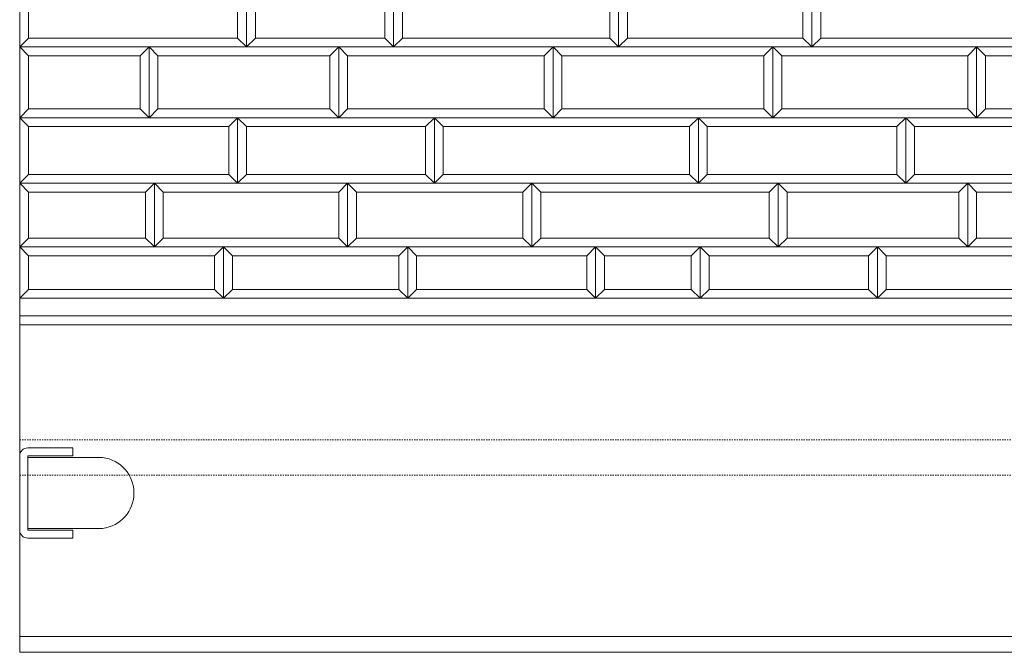
# Model space of a CAD drawing. Units: millimetres. Extents: x 12777 to 18317, y 887 to 4687.
# Drawn here: x 13794 to 14350, y 1744 to 2101 of the extents above; entities that cross this region are included whole.
import ezdxf

# ---------------------------------------------------------------- set-up
doc = ezdxf.new("R2010")
doc.units = ezdxf.units.MM
doc.linetypes.add('HASEN 0.75', pattern=[1.4, 0.7, -0.7])
doc.linetypes.add('実線', pattern=[0])
doc.layers.add('GR1_01', color=1, linetype='実線', lineweight=20)

# ---------------------------------------------------------------- blocks, each defined once
blk = doc.blocks.new('BLKF032')
at = {"color": 0, "linetype": 'ByBlock', "lineweight": -2}
for p, q in [((13793.99, 1743.99), (13793.99, 2443.99)), ((15791.99, 1743.99), (13793.99, 1743.99))]:
    blk.add_line(p, q, dxfattribs=at)
blk = doc.blocks.new('BLKF041')
at = {"color": 0, "linetype": 'ByBlock', "lineweight": -2}
for p, q in [((13840.78, 1853.99), (13798.49, 1853.99)), ((13798.49, 1853.99), (13798.49, 1813.99)), ((13798.49, 1813.99), (13840.78, 1813.99))]:
    blk.add_line(p, q, dxfattribs=at)
blk.add_arc((13838.34, 1833.99), 20.15, 276.9574, 83.0426, dxfattribs=at)
blk = doc.blocks.new('BLKF042')
at = {"color": 0, "linetype": 'ByBlock', "lineweight": -2}
for p, q in [((13823.99, 1859.49), (13798.49, 1859.49)), ((13823.99, 1854.99), (13823.99, 1859.49)), ((13793.99, 1854.99), (13793.99, 1812.99)), ((13798.49, 1812.99), (13798.49, 1854.99)), ((13798.49, 1854.99), (13823.99, 1854.99)), ((13823.99, 1812.99), (13798.49, 1812.99)), ((13823.99, 1808.49), (13823.99, 1812.99)), ((13798.49, 1808.49), (13823.99, 1808.49))]:
    blk.add_line(p, q, dxfattribs=at)
for centre, start, end in [((13798.49, 1854.99), 90, 180), ((13798.49, 1812.99), 180, 270)]:
    blk.add_arc(centre, 4.5, start, end, dxfattribs=at)
blk = doc.blocks.new('BLKF082')
at = {"color": 0, "linetype": 'ByBlock', "lineweight": -2}
for p, q in [((14177.99, 1972.99), (14277.99, 1972.99)), ((14182.99, 1967.99), (14177.99, 1972.99)), ((14277.99, 1972.99), (14272.99, 1967.99)), ((14272.99, 1967.99), (14182.99, 1967.99))]:
    blk.add_line(p, q, dxfattribs=at)
blk = doc.blocks.new('BLKF083')
at = {"color": 0, "linetype": 'ByBlock', "lineweight": -2}
for p, q in [((14087.99, 1977.99), (14082.99, 1972.99)), ((14082.99, 1972.99), (14221.99, 1972.99)), ((14216.99, 1977.99), (14087.99, 1977.99)), ((14221.99, 1972.99), (14216.99, 1977.99))]:
    blk.add_line(p, q, dxfattribs=at)
blk = doc.blocks.new('BLKF084')
at = {"color": 0, "linetype": 'ByBlock', "lineweight": -2}
for p, q in [((14182.99, 1948.99), (14177.99, 1943.99)), ((14272.99, 1948.99), (14182.99, 1948.99)), ((14277.99, 1943.99), (14272.99, 1948.99)), ((14177.99, 1943.99), (14277.99, 1943.99))]:
    blk.add_line(p, q, dxfattribs=at)
blk = doc.blocks.new('BLKF100')
at = {"color": 0, "linetype": 'ByBlock', "lineweight": -2}
for p, q in [((14218.99, 2085.99), (14213.99, 2080.99)), ((14218.99, 2045.99), (14218.99, 2085.99)), ((14213.99, 2080.99), (14213.99, 2050.99)), ((14213.99, 2050.99), (14218.99, 2045.99))]:
    blk.add_line(p, q, dxfattribs=at)
blk = doc.blocks.new('BLKF101')
at = {"color": 0, "linetype": 'ByBlock', "lineweight": -2}
for p, q in [((14082.99, 2008.99), (14221.99, 2008.99)), ((14087.99, 2003.99), (14082.99, 2008.99)), ((14221.99, 2008.99), (14216.99, 2003.99)), ((14216.99, 2003.99), (14087.99, 2003.99))]:
    blk.add_line(p, q, dxfattribs=at)
blk = doc.blocks.new('BLKF102')
at = {"color": 0, "linetype": 'ByBlock', "lineweight": -2}
for p, q in [((14099.99, 2050.99), (14094.99, 2045.99)), ((14213.99, 2050.99), (14099.99, 2050.99)), ((14218.99, 2045.99), (14213.99, 2050.99)), ((14094.99, 2045.99), (14218.99, 2045.99))]:
    blk.add_line(p, q, dxfattribs=at)
blk = doc.blocks.new('BLKF103')
at = {"color": 0, "linetype": 'ByBlock', "lineweight": -2}
for p, q in [((14094.99, 2085.99), (14218.99, 2085.99)), ((14099.99, 2080.99), (14094.99, 2085.99)), ((14218.99, 2085.99), (14213.99, 2080.99)), ((14213.99, 2080.99), (14099.99, 2080.99))]:
    blk.add_line(p, q, dxfattribs=at)
blk = doc.blocks.new('BLKF105')
at = {"color": 0, "linetype": 'ByBlock', "lineweight": -2}
for p, q in [((14136.99, 2090.99), (14131.99, 2085.99)), ((14235.99, 2090.99), (14136.99, 2090.99)), ((14240.99, 2085.99), (14235.99, 2090.99)), ((14131.99, 2085.99), (14240.99, 2085.99))]:
    blk.add_line(p, q, dxfattribs=at)
blk = doc.blocks.new('BLKF106')
at = {"color": 0, "linetype": 'ByBlock', "lineweight": -2}
for p, q in [((14176.99, 2045.99), (14293.99, 2045.99)), ((14181.99, 2040.99), (14176.99, 2045.99)), ((14293.99, 2045.99), (14288.99, 2040.99)), ((14288.99, 2040.99), (14181.99, 2040.99))]:
    blk.add_line(p, q, dxfattribs=at)
blk = doc.blocks.new('BLKF107')
at = {"color": 0, "linetype": 'ByBlock', "lineweight": -2}
for p, q in [((14181.99, 2013.99), (14176.99, 2008.99)), ((14288.99, 2013.99), (14181.99, 2013.99)), ((14293.99, 2008.99), (14288.99, 2013.99)), ((14176.99, 2008.99), (14293.99, 2008.99))]:
    blk.add_line(p, q, dxfattribs=at)
blk = doc.blocks.new('BLKF118')
at = {"color": 0, "linetype": 'ByBlock', "lineweight": -2}
for p, q in [((13793.99, 2008.99), (13798.99, 2003.99)), ((13793.99, 1972.99), (13793.99, 2008.99)), ((13798.99, 2003.99), (13798.99, 1977.99)), ((13798.99, 1977.99), (13793.99, 1972.99))]:
    blk.add_line(p, q, dxfattribs=at)
blk = doc.blocks.new('BLKF119')
at = {"color": 0, "linetype": 'ByBlock', "lineweight": -2}
for p, q in [((13978.99, 2008.99), (13983.99, 2003.99)), ((13978.99, 1972.99), (13978.99, 2008.99)), ((13983.99, 2003.99), (13983.99, 1977.99)), ((13983.99, 1977.99), (13978.99, 1972.99))]:
    blk.add_line(p, q, dxfattribs=at)
blk = doc.blocks.new('BLKF120')
at = {"color": 0, "linetype": 'ByBlock', "lineweight": -2}
for p, q in [((13978.99, 2008.99), (13973.99, 2003.99)), ((13978.99, 1972.99), (13978.99, 2008.99)), ((13973.99, 2003.99), (13973.99, 1977.99)), ((13973.99, 1977.99), (13978.99, 1972.99))]:
    blk.add_line(p, q, dxfattribs=at)
blk = doc.blocks.new('BLKF121')
at = {"color": 0, "linetype": 'ByBlock', "lineweight": -2}
for p, q in [((13869.99, 2008.99), (13874.99, 2003.99)), ((13869.99, 1972.99), (13869.99, 2008.99)), ((13874.99, 2003.99), (13874.99, 1977.99)), ((13874.99, 1977.99), (13869.99, 1972.99))]:
    blk.add_line(p, q, dxfattribs=at)
blk = doc.blocks.new('BLKF122')
at = {"color": 0, "linetype": 'ByBlock', "lineweight": -2}
for p, q in [((13869.99, 2008.99), (13864.99, 2003.99)), ((13869.99, 1972.99), (13869.99, 2008.99)), ((13864.99, 2003.99), (13864.99, 1977.99)), ((13864.99, 1977.99), (13869.99, 1972.99))]:
    blk.add_line(p, q, dxfattribs=at)
blk = doc.blocks.new('BLKF123')
at = {"color": 0, "linetype": 'ByBlock', "lineweight": -2}
for p, q in [((14082.99, 2008.99), (14077.99, 2003.99)), ((14082.99, 1972.99), (14082.99, 2008.99)), ((14077.99, 2003.99), (14077.99, 1977.99)), ((14077.99, 1977.99), (14082.99, 1972.99))]:
    blk.add_line(p, q, dxfattribs=at)
blk = doc.blocks.new('BLKF124')
at = {"color": 0, "linetype": 'ByBlock', "lineweight": -2}
for p, q in [((14082.99, 2008.99), (14087.99, 2003.99)), ((14082.99, 1972.99), (14082.99, 2008.99)), ((14087.99, 2003.99), (14087.99, 1977.99)), ((14087.99, 1977.99), (14082.99, 1972.99))]:
    blk.add_line(p, q, dxfattribs=at)
blk = doc.blocks.new('BLKF125')
at = {"color": 0, "linetype": 'ByBlock', "lineweight": -2}
for p, q in [((13908.99, 1972.99), (14012.99, 1972.99)), ((13913.99, 1967.99), (13908.99, 1972.99)), ((14012.99, 1972.99), (14007.99, 1967.99)), ((14007.99, 1967.99), (13913.99, 1967.99))]:
    blk.add_line(p, q, dxfattribs=at)
blk = doc.blocks.new('BLKF126')
at = {"color": 0, "linetype": 'ByBlock', "lineweight": -2}
for p, q in [((13913.99, 1948.99), (13908.99, 1943.99)), ((14007.99, 1948.99), (13913.99, 1948.99)), ((14012.99, 1943.99), (14007.99, 1948.99)), ((13908.99, 1943.99), (14012.99, 1943.99))]:
    blk.add_line(p, q, dxfattribs=at)
blk = doc.blocks.new('BLKF127')
at = {"color": 0, "linetype": 'ByBlock', "lineweight": -2}
for p, q in [((13874.99, 1977.99), (13869.99, 1972.99)), ((13869.99, 1972.99), (13978.99, 1972.99)), ((13973.99, 1977.99), (13874.99, 1977.99)), ((13978.99, 1972.99), (13973.99, 1977.99))]:
    blk.add_line(p, q, dxfattribs=at)
blk = doc.blocks.new('BLKF128')
at = {"color": 0, "linetype": 'ByBlock', "lineweight": -2}
for p, q in [((13908.99, 1972.99), (13913.99, 1967.99)), ((13908.99, 1943.99), (13908.99, 1972.99)), ((13913.99, 1967.99), (13913.99, 1948.99)), ((13913.99, 1948.99), (13908.99, 1943.99))]:
    blk.add_line(p, q, dxfattribs=at)
blk = doc.blocks.new('BLKF129')
at = {"color": 0, "linetype": 'ByBlock', "lineweight": -2}
for p, q in [((13793.99, 1972.99), (13908.99, 1972.99)), ((13798.99, 1967.99), (13793.99, 1972.99)), ((13908.99, 1972.99), (13903.99, 1967.99)), ((13903.99, 1967.99), (13798.99, 1967.99))]:
    blk.add_line(p, q, dxfattribs=at)
blk = doc.blocks.new('BLKF130')
at = {"color": 0, "linetype": 'ByBlock', "lineweight": -2}
for p, q in [((13908.99, 1972.99), (13903.99, 1967.99)), ((13908.99, 1943.99), (13908.99, 1972.99)), ((13903.99, 1967.99), (13903.99, 1948.99)), ((13903.99, 1948.99), (13908.99, 1943.99))]:
    blk.add_line(p, q, dxfattribs=at)
blk = doc.blocks.new('BLKF131')
at = {"color": 0, "linetype": 'ByBlock', "lineweight": -2}
for p, q in [((13793.99, 1972.99), (13798.99, 1967.99)), ((13793.99, 1943.99), (13793.99, 1972.99)), ((13798.99, 1967.99), (13798.99, 1948.99)), ((13798.99, 1948.99), (13793.99, 1943.99))]:
    blk.add_line(p, q, dxfattribs=at)
blk = doc.blocks.new('BLKF132')
at = {"color": 0, "linetype": 'ByBlock', "lineweight": -2}
for p, q in [((13798.99, 1948.99), (13793.99, 1943.99)), ((13903.99, 1948.99), (13798.99, 1948.99)), ((13908.99, 1943.99), (13903.99, 1948.99)), ((13793.99, 1943.99), (13908.99, 1943.99))]:
    blk.add_line(p, q, dxfattribs=at)
blk = doc.blocks.new('BLKF133')
at = {"color": 0, "linetype": 'ByBlock', "lineweight": -2}
for p, q in [((13798.99, 1977.99), (13793.99, 1972.99)), ((13793.99, 1972.99), (13869.99, 1972.99)), ((13864.99, 1977.99), (13798.99, 1977.99)), ((13869.99, 1972.99), (13864.99, 1977.99))]:
    blk.add_line(p, q, dxfattribs=at)
blk = doc.blocks.new('BLKF134')
at = {"color": 0, "linetype": 'ByBlock', "lineweight": -2}
for p, q in [((14177.99, 1972.99), (14182.99, 1967.99)), ((14177.99, 1943.99), (14177.99, 1972.99)), ((14182.99, 1967.99), (14182.99, 1948.99)), ((14182.99, 1948.99), (14177.99, 1943.99))]:
    blk.add_line(p, q, dxfattribs=at)
blk = doc.blocks.new('BLKF135')
at = {"color": 0, "linetype": 'ByBlock', "lineweight": -2}
for p, q in [((14177.99, 1972.99), (14172.99, 1967.99)), ((14177.99, 1943.99), (14177.99, 1972.99)), ((14172.99, 1967.99), (14172.99, 1948.99)), ((14172.99, 1948.99), (14177.99, 1943.99))]:
    blk.add_line(p, q, dxfattribs=at)
blk = doc.blocks.new('BLKF136')
at = {"color": 0, "linetype": 'ByBlock', "lineweight": -2}
for p, q in [((14118.99, 1972.99), (14177.99, 1972.99)), ((14123.99, 1967.99), (14118.99, 1972.99)), ((14177.99, 1972.99), (14172.99, 1967.99)), ((14172.99, 1967.99), (14123.99, 1967.99))]:
    blk.add_line(p, q, dxfattribs=at)
blk = doc.blocks.new('BLKF137')
at = {"color": 0, "linetype": 'ByBlock', "lineweight": -2}
for p, q in [((14118.99, 1972.99), (14123.99, 1967.99)), ((14118.99, 1943.99), (14118.99, 1972.99)), ((14123.99, 1967.99), (14123.99, 1948.99)), ((14123.99, 1948.99), (14118.99, 1943.99))]:
    blk.add_line(p, q, dxfattribs=at)
blk = doc.blocks.new('BLKF138')
at = {"color": 0, "linetype": 'ByBlock', "lineweight": -2}
for p, q in [((14012.99, 1972.99), (14118.99, 1972.99)), ((14017.99, 1967.99), (14012.99, 1972.99)), ((14118.99, 1972.99), (14113.99, 1967.99)), ((14113.99, 1967.99), (14017.99, 1967.99))]:
    blk.add_line(p, q, dxfattribs=at)
blk = doc.blocks.new('BLKF139')
at = {"color": 0, "linetype": 'ByBlock', "lineweight": -2}
for p, q in [((14118.99, 1972.99), (14113.99, 1967.99)), ((14118.99, 1943.99), (14118.99, 1972.99)), ((14113.99, 1967.99), (14113.99, 1948.99)), ((14113.99, 1948.99), (14118.99, 1943.99))]:
    blk.add_line(p, q, dxfattribs=at)
blk = doc.blocks.new('BLKF140')
at = {"color": 0, "linetype": 'ByBlock', "lineweight": -2}
for p, q in [((14012.99, 1972.99), (14017.99, 1967.99)), ((14012.99, 1943.99), (14012.99, 1972.99)), ((14017.99, 1967.99), (14017.99, 1948.99)), ((14017.99, 1948.99), (14012.99, 1943.99))]:
    blk.add_line(p, q, dxfattribs=at)
blk = doc.blocks.new('BLKF141')
at = {"color": 0, "linetype": 'ByBlock', "lineweight": -2}
for p, q in [((14012.99, 1972.99), (14007.99, 1967.99)), ((14012.99, 1943.99), (14012.99, 1972.99)), ((14007.99, 1967.99), (14007.99, 1948.99)), ((14007.99, 1948.99), (14012.99, 1943.99))]:
    blk.add_line(p, q, dxfattribs=at)
blk = doc.blocks.new('BLKF142')
at = {"color": 0, "linetype": 'ByBlock', "lineweight": -2}
for p, q in [((14123.99, 1948.99), (14118.99, 1943.99)), ((14172.99, 1948.99), (14123.99, 1948.99)), ((14177.99, 1943.99), (14172.99, 1948.99)), ((14118.99, 1943.99), (14177.99, 1943.99))]:
    blk.add_line(p, q, dxfattribs=at)
blk = doc.blocks.new('BLKF143')
at = {"color": 0, "linetype": 'ByBlock', "lineweight": -2}
for p, q in [((14017.99, 1948.99), (14012.99, 1943.99)), ((14113.99, 1948.99), (14017.99, 1948.99)), ((14118.99, 1943.99), (14113.99, 1948.99)), ((14012.99, 1943.99), (14118.99, 1943.99))]:
    blk.add_line(p, q, dxfattribs=at)
blk = doc.blocks.new('BLKF144')
at = {"color": 0, "linetype": 'ByBlock', "lineweight": -2}
for p, q in [((13983.99, 1977.99), (13978.99, 1972.99)), ((13978.99, 1972.99), (14082.99, 1972.99)), ((14077.99, 1977.99), (13983.99, 1977.99)), ((14082.99, 1972.99), (14077.99, 1977.99))]:
    blk.add_line(p, q, dxfattribs=at)
blk = doc.blocks.new('BLKF145')
at = {"color": 0, "linetype": 'ByBlock', "lineweight": -2}
for p, q in [((13916.99, 2045.99), (13921.99, 2040.99)), ((13916.99, 2008.99), (13916.99, 2045.99)), ((13921.99, 2040.99), (13921.99, 2013.99)), ((13921.99, 2013.99), (13916.99, 2008.99))]:
    blk.add_line(p, q, dxfattribs=at)
blk = doc.blocks.new('BLKF146')
at = {"color": 0, "linetype": 'ByBlock', "lineweight": -2}
for p, q in [((13921.99, 2130.99), (13916.99, 2125.99)), ((13921.99, 2085.99), (13921.99, 2130.99)), ((13916.99, 2125.99), (13916.99, 2090.99)), ((13916.99, 2090.99), (13921.99, 2085.99))]:
    blk.add_line(p, q, dxfattribs=at)
blk = doc.blocks.new('BLKF147')
at = {"color": 0, "linetype": 'ByBlock', "lineweight": -2}
for p, q in [((13871.99, 2050.99), (13866.99, 2045.99)), ((13968.99, 2050.99), (13871.99, 2050.99)), ((13973.99, 2045.99), (13968.99, 2050.99)), ((13866.99, 2045.99), (13973.99, 2045.99))]:
    blk.add_line(p, q, dxfattribs=at)
blk = doc.blocks.new('BLKF148')
at = {"color": 0, "linetype": 'ByBlock', "lineweight": -2}
for p, q in [((13869.99, 2008.99), (13978.99, 2008.99)), ((13874.99, 2003.99), (13869.99, 2008.99)), ((13978.99, 2008.99), (13973.99, 2003.99)), ((13973.99, 2003.99), (13874.99, 2003.99))]:
    blk.add_line(p, q, dxfattribs=at)
blk = doc.blocks.new('BLKF149')
at = {"color": 0, "linetype": 'ByBlock', "lineweight": -2}
for p, q in [((13866.99, 2085.99), (13973.99, 2085.99)), ((13871.99, 2080.99), (13866.99, 2085.99)), ((13973.99, 2085.99), (13968.99, 2080.99)), ((13968.99, 2080.99), (13871.99, 2080.99))]:
    blk.add_line(p, q, dxfattribs=at)
blk = doc.blocks.new('BLKF150')
at = {"color": 0, "linetype": 'ByBlock', "lineweight": -2}
for p, q in [((13916.99, 2045.99), (14027.99, 2045.99)), ((13921.99, 2040.99), (13916.99, 2045.99)), ((14027.99, 2045.99), (14022.99, 2040.99)), ((14022.99, 2040.99), (13921.99, 2040.99))]:
    blk.add_line(p, q, dxfattribs=at)
blk = doc.blocks.new('BLKF151')
at = {"color": 0, "linetype": 'ByBlock', "lineweight": -2}
for p, q in [((13921.99, 2013.99), (13916.99, 2008.99)), ((14022.99, 2013.99), (13921.99, 2013.99)), ((14027.99, 2008.99), (14022.99, 2013.99)), ((13916.99, 2008.99), (14027.99, 2008.99))]:
    blk.add_line(p, q, dxfattribs=at)
blk = doc.blocks.new('BLKF154')
at = {"color": 0, "linetype": 'ByBlock', "lineweight": -2}
for p, q in [((13798.99, 2090.99), (13793.99, 2085.99)), ((13916.99, 2090.99), (13798.99, 2090.99)), ((13921.99, 2085.99), (13916.99, 2090.99)), ((13793.99, 2085.99), (13921.99, 2085.99))]:
    blk.add_line(p, q, dxfattribs=at)
blk = doc.blocks.new('BLKF155')
at = {"color": 0, "linetype": 'ByBlock', "lineweight": -2}
for p, q in [((13866.99, 2085.99), (13861.99, 2080.99)), ((13866.99, 2045.99), (13866.99, 2085.99)), ((13861.99, 2080.99), (13861.99, 2050.99)), ((13861.99, 2050.99), (13866.99, 2045.99))]:
    blk.add_line(p, q, dxfattribs=at)
blk = doc.blocks.new('BLKF156')
at = {"color": 0, "linetype": 'ByBlock', "lineweight": -2}
for p, q in [((13866.99, 2085.99), (13871.99, 2080.99)), ((13866.99, 2045.99), (13866.99, 2085.99)), ((13871.99, 2080.99), (13871.99, 2050.99)), ((13871.99, 2050.99), (13866.99, 2045.99))]:
    blk.add_line(p, q, dxfattribs=at)
blk = doc.blocks.new('BLKF157')
at = {"color": 0, "linetype": 'ByBlock', "lineweight": -2}
for p, q in [((13916.99, 2045.99), (13911.99, 2040.99)), ((13916.99, 2008.99), (13916.99, 2045.99)), ((13911.99, 2040.99), (13911.99, 2013.99)), ((13911.99, 2013.99), (13916.99, 2008.99))]:
    blk.add_line(p, q, dxfattribs=at)
blk = doc.blocks.new('BLKF158')
at = {"color": 0, "linetype": 'ByBlock', "lineweight": -2}
for p, q in [((13793.99, 2085.99), (13798.99, 2080.99)), ((13793.99, 2045.99), (13793.99, 2085.99)), ((13798.99, 2080.99), (13798.99, 2050.99)), ((13798.99, 2050.99), (13793.99, 2045.99))]:
    blk.add_line(p, q, dxfattribs=at)
blk = doc.blocks.new('BLKF159')
at = {"color": 0, "linetype": 'ByBlock', "lineweight": -2}
for p, q in [((13793.99, 2045.99), (13798.99, 2040.99)), ((13793.99, 2008.99), (13793.99, 2045.99)), ((13798.99, 2040.99), (13798.99, 2013.99)), ((13798.99, 2013.99), (13793.99, 2008.99))]:
    blk.add_line(p, q, dxfattribs=at)
blk = doc.blocks.new('BLKF160')
at = {"color": 0, "linetype": 'ByBlock', "lineweight": -2}
for p, q in [((13793.99, 2130.99), (13798.99, 2125.99)), ((13793.99, 2085.99), (13793.99, 2130.99)), ((13798.99, 2125.99), (13798.99, 2090.99)), ((13798.99, 2090.99), (13793.99, 2085.99))]:
    blk.add_line(p, q, dxfattribs=at)
blk = doc.blocks.new('BLKF161')
at = {"color": 0, "linetype": 'ByBlock', "lineweight": -2}
for p, q in [((13798.99, 2050.99), (13793.99, 2045.99)), ((13861.99, 2050.99), (13798.99, 2050.99)), ((13866.99, 2045.99), (13861.99, 2050.99)), ((13793.99, 2045.99), (13866.99, 2045.99))]:
    blk.add_line(p, q, dxfattribs=at)
blk = doc.blocks.new('BLKF162')
at = {"color": 0, "linetype": 'ByBlock', "lineweight": -2}
for p, q in [((13793.99, 2045.99), (13916.99, 2045.99)), ((13798.99, 2040.99), (13793.99, 2045.99)), ((13916.99, 2045.99), (13911.99, 2040.99)), ((13911.99, 2040.99), (13798.99, 2040.99))]:
    blk.add_line(p, q, dxfattribs=at)
blk = doc.blocks.new('BLKF163')
at = {"color": 0, "linetype": 'ByBlock', "lineweight": -2}
for p, q in [((13798.99, 2013.99), (13793.99, 2008.99)), ((13911.99, 2013.99), (13798.99, 2013.99)), ((13916.99, 2008.99), (13911.99, 2013.99)), ((13793.99, 2008.99), (13916.99, 2008.99))]:
    blk.add_line(p, q, dxfattribs=at)
blk = doc.blocks.new('BLKF164')
at = {"color": 0, "linetype": 'ByBlock', "lineweight": -2}
for p, q in [((13793.99, 2008.99), (13869.99, 2008.99)), ((13798.99, 2003.99), (13793.99, 2008.99)), ((13869.99, 2008.99), (13864.99, 2003.99)), ((13864.99, 2003.99), (13798.99, 2003.99))]:
    blk.add_line(p, q, dxfattribs=at)
blk = doc.blocks.new('BLKF165')
at = {"color": 0, "linetype": 'ByBlock', "lineweight": -2}
for p, q in [((13793.99, 2085.99), (13866.99, 2085.99)), ((13798.99, 2080.99), (13793.99, 2085.99)), ((13866.99, 2085.99), (13861.99, 2080.99)), ((13861.99, 2080.99), (13798.99, 2080.99))]:
    blk.add_line(p, q, dxfattribs=at)
blk = doc.blocks.new('BLKF167')
at = {"color": 0, "linetype": 'ByBlock', "lineweight": -2}
for p, q in [((14094.99, 2085.99), (14099.99, 2080.99)), ((14094.99, 2045.99), (14094.99, 2085.99)), ((14099.99, 2080.99), (14099.99, 2050.99)), ((14099.99, 2050.99), (14094.99, 2045.99))]:
    blk.add_line(p, q, dxfattribs=at)
blk = doc.blocks.new('BLKF168')
at = {"color": 0, "linetype": 'ByBlock', "lineweight": -2}
for p, q in [((14094.99, 2085.99), (14089.99, 2080.99)), ((14094.99, 2045.99), (14094.99, 2085.99)), ((14089.99, 2080.99), (14089.99, 2050.99)), ((14089.99, 2050.99), (14094.99, 2045.99))]:
    blk.add_line(p, q, dxfattribs=at)
blk = doc.blocks.new('BLKF169')
at = {"color": 0, "linetype": 'ByBlock', "lineweight": -2}
for p, q in [((14027.99, 2045.99), (14176.99, 2045.99)), ((14032.99, 2040.99), (14027.99, 2045.99)), ((14176.99, 2045.99), (14171.99, 2040.99)), ((14171.99, 2040.99), (14032.99, 2040.99))]:
    blk.add_line(p, q, dxfattribs=at)
blk = doc.blocks.new('BLKF170')
at = {"color": 0, "linetype": 'ByBlock', "lineweight": -2}
for p, q in [((14032.99, 2013.99), (14027.99, 2008.99)), ((14171.99, 2013.99), (14032.99, 2013.99)), ((14176.99, 2008.99), (14171.99, 2013.99)), ((14027.99, 2008.99), (14176.99, 2008.99))]:
    blk.add_line(p, q, dxfattribs=at)
blk = doc.blocks.new('BLKF171')
at = {"color": 0, "linetype": 'ByBlock', "lineweight": -2}
for p, q in [((14027.99, 2045.99), (14032.99, 2040.99)), ((14027.99, 2008.99), (14027.99, 2045.99)), ((14032.99, 2040.99), (14032.99, 2013.99)), ((14032.99, 2013.99), (14027.99, 2008.99))]:
    blk.add_line(p, q, dxfattribs=at)
blk = doc.blocks.new('BLKF172')
at = {"color": 0, "linetype": 'ByBlock', "lineweight": -2}
for p, q in [((14027.99, 2045.99), (14022.99, 2040.99)), ((14027.99, 2008.99), (14027.99, 2045.99)), ((14022.99, 2040.99), (14022.99, 2013.99)), ((14022.99, 2013.99), (14027.99, 2008.99))]:
    blk.add_line(p, q, dxfattribs=at)
blk = doc.blocks.new('BLKF173')
at = {"color": 0, "linetype": 'ByBlock', "lineweight": -2}
for p, q in [((14176.99, 2045.99), (14171.99, 2040.99)), ((14176.99, 2008.99), (14176.99, 2045.99)), ((14171.99, 2040.99), (14171.99, 2013.99)), ((14171.99, 2013.99), (14176.99, 2008.99))]:
    blk.add_line(p, q, dxfattribs=at)
blk = doc.blocks.new('BLKF174')
at = {"color": 0, "linetype": 'ByBlock', "lineweight": -2}
for p, q in [((14176.99, 2045.99), (14181.99, 2040.99)), ((14176.99, 2008.99), (14176.99, 2045.99)), ((14181.99, 2040.99), (14181.99, 2013.99)), ((14181.99, 2013.99), (14176.99, 2008.99))]:
    blk.add_line(p, q, dxfattribs=at)
blk = doc.blocks.new('BLKF177')
at = {"color": 0, "linetype": 'ByBlock', "lineweight": -2}
for p, q in [((14009.99, 2090.99), (14004.99, 2085.99)), ((14126.99, 2090.99), (14009.99, 2090.99)), ((14131.99, 2085.99), (14126.99, 2090.99)), ((14004.99, 2085.99), (14131.99, 2085.99))]:
    blk.add_line(p, q, dxfattribs=at)
blk = doc.blocks.new('BLKF178')
at = {"color": 0, "linetype": 'ByBlock', "lineweight": -2}
for p, q in [((14004.99, 2130.99), (14009.99, 2125.99)), ((14004.99, 2085.99), (14004.99, 2130.99)), ((14009.99, 2125.99), (14009.99, 2090.99)), ((14009.99, 2090.99), (14004.99, 2085.99))]:
    blk.add_line(p, q, dxfattribs=at)
blk = doc.blocks.new('BLKF179')
at = {"color": 0, "linetype": 'ByBlock', "lineweight": -2}
for p, q in [((14004.99, 2130.99), (13999.99, 2125.99)), ((14004.99, 2085.99), (14004.99, 2130.99)), ((13999.99, 2125.99), (13999.99, 2090.99)), ((13999.99, 2090.99), (14004.99, 2085.99))]:
    blk.add_line(p, q, dxfattribs=at)
blk = doc.blocks.new('BLKF181')
at = {"color": 0, "linetype": 'ByBlock', "lineweight": -2}
for p, q in [((14131.99, 2130.99), (14136.99, 2125.99)), ((14131.99, 2085.99), (14131.99, 2130.99)), ((14136.99, 2125.99), (14136.99, 2090.99)), ((14136.99, 2090.99), (14131.99, 2085.99))]:
    blk.add_line(p, q, dxfattribs=at)
blk = doc.blocks.new('BLKF182')
at = {"color": 0, "linetype": 'ByBlock', "lineweight": -2}
for p, q in [((14131.99, 2130.99), (14126.99, 2125.99)), ((14131.99, 2085.99), (14131.99, 2130.99)), ((14126.99, 2125.99), (14126.99, 2090.99)), ((14126.99, 2090.99), (14131.99, 2085.99))]:
    blk.add_line(p, q, dxfattribs=at)
blk = doc.blocks.new('BLKF183')
at = {"color": 0, "linetype": 'ByBlock', "lineweight": -2}
for p, q in [((13973.99, 2085.99), (13968.99, 2080.99)), ((13973.99, 2045.99), (13973.99, 2085.99)), ((13968.99, 2080.99), (13968.99, 2050.99)), ((13968.99, 2050.99), (13973.99, 2045.99))]:
    blk.add_line(p, q, dxfattribs=at)
blk = doc.blocks.new('BLKF184')
at = {"color": 0, "linetype": 'ByBlock', "lineweight": -2}
for p, q in [((13973.99, 2085.99), (13978.99, 2080.99)), ((13973.99, 2045.99), (13973.99, 2085.99)), ((13978.99, 2080.99), (13978.99, 2050.99)), ((13978.99, 2050.99), (13973.99, 2045.99))]:
    blk.add_line(p, q, dxfattribs=at)
blk = doc.blocks.new('BLKF185')
at = {"color": 0, "linetype": 'ByBlock', "lineweight": -2}
for p, q in [((13978.99, 2050.99), (13973.99, 2045.99)), ((14089.99, 2050.99), (13978.99, 2050.99)), ((14094.99, 2045.99), (14089.99, 2050.99)), ((13973.99, 2045.99), (14094.99, 2045.99))]:
    blk.add_line(p, q, dxfattribs=at)
blk = doc.blocks.new('BLKF186')
at = {"color": 0, "linetype": 'ByBlock', "lineweight": -2}
for p, q in [((13978.99, 2008.99), (14082.99, 2008.99)), ((13983.99, 2003.99), (13978.99, 2008.99)), ((14082.99, 2008.99), (14077.99, 2003.99)), ((14077.99, 2003.99), (13983.99, 2003.99))]:
    blk.add_line(p, q, dxfattribs=at)
blk = doc.blocks.new('BLKF187')
at = {"color": 0, "linetype": 'ByBlock', "lineweight": -2}
for p, q in [((13973.99, 2085.99), (14094.99, 2085.99)), ((13978.99, 2080.99), (13973.99, 2085.99)), ((14094.99, 2085.99), (14089.99, 2080.99)), ((14089.99, 2080.99), (13978.99, 2080.99))]:
    blk.add_line(p, q, dxfattribs=at)
blk = doc.blocks.new('BLKF188')
at = {"color": 0, "linetype": 'ByBlock', "lineweight": -2}
for p, q in [((13921.99, 2130.99), (13926.99, 2125.99)), ((13921.99, 2085.99), (13921.99, 2130.99)), ((13926.99, 2125.99), (13926.99, 2090.99)), ((13926.99, 2090.99), (13921.99, 2085.99))]:
    blk.add_line(p, q, dxfattribs=at)
blk = doc.blocks.new('BLKF190')
at = {"color": 0, "linetype": 'ByBlock', "lineweight": -2}
for p, q in [((13926.99, 2090.99), (13921.99, 2085.99)), ((13999.99, 2090.99), (13926.99, 2090.99)), ((14004.99, 2085.99), (13999.99, 2090.99)), ((13921.99, 2085.99), (14004.99, 2085.99))]:
    blk.add_line(p, q, dxfattribs=at)
blk = doc.blocks.new('BLKF288')
at = {"color": 0, "linetype": 'ByBlock', "lineweight": -2}
for p, q in [((14328.99, 2008.99), (14323.99, 2003.99)), ((14328.99, 1972.99), (14328.99, 2008.99)), ((14323.99, 2003.99), (14323.99, 1977.99)), ((14323.99, 1977.99), (14328.99, 1972.99))]:
    blk.add_line(p, q, dxfattribs=at)
blk = doc.blocks.new('BLKF289')
at = {"color": 0, "linetype": 'ByBlock', "lineweight": -2}
for p, q in [((14328.99, 2008.99), (14333.99, 2003.99)), ((14328.99, 1972.99), (14328.99, 2008.99)), ((14333.99, 2003.99), (14333.99, 1977.99)), ((14333.99, 1977.99), (14328.99, 1972.99))]:
    blk.add_line(p, q, dxfattribs=at)
blk = doc.blocks.new('BLKF298')
at = {"color": 0, "linetype": 'ByBlock', "lineweight": -2}
for p, q in [((14221.99, 2008.99), (14226.99, 2003.99)), ((14221.99, 1972.99), (14221.99, 2008.99)), ((14226.99, 2003.99), (14226.99, 1977.99)), ((14226.99, 1977.99), (14221.99, 1972.99))]:
    blk.add_line(p, q, dxfattribs=at)
blk = doc.blocks.new('BLKF299')
at = {"color": 0, "linetype": 'ByBlock', "lineweight": -2}
for p, q in [((14221.99, 2008.99), (14216.99, 2003.99)), ((14221.99, 1972.99), (14221.99, 2008.99)), ((14216.99, 2003.99), (14216.99, 1977.99)), ((14216.99, 1977.99), (14221.99, 1972.99))]:
    blk.add_line(p, q, dxfattribs=at)
blk = doc.blocks.new('BLKF308')
at = {"color": 0, "linetype": 'ByBlock', "lineweight": -2}
for p, q in [((14277.99, 1972.99), (14371.99, 1972.99)), ((14282.99, 1967.99), (14277.99, 1972.99)), ((14371.99, 1972.99), (14366.99, 1967.99)), ((14366.99, 1967.99), (14282.99, 1967.99))]:
    blk.add_line(p, q, dxfattribs=at)
blk = doc.blocks.new('BLKF309')
at = {"color": 0, "linetype": 'ByBlock', "lineweight": -2}
for p, q in [((14277.99, 1972.99), (14282.99, 1967.99)), ((14277.99, 1943.99), (14277.99, 1972.99)), ((14282.99, 1967.99), (14282.99, 1948.99)), ((14282.99, 1948.99), (14277.99, 1943.99))]:
    blk.add_line(p, q, dxfattribs=at)
blk = doc.blocks.new('BLKF310')
at = {"color": 0, "linetype": 'ByBlock', "lineweight": -2}
for p, q in [((14277.99, 1972.99), (14272.99, 1967.99)), ((14277.99, 1943.99), (14277.99, 1972.99)), ((14272.99, 1967.99), (14272.99, 1948.99)), ((14272.99, 1948.99), (14277.99, 1943.99))]:
    blk.add_line(p, q, dxfattribs=at)
blk = doc.blocks.new('BLKF311')
at = {"color": 0, "linetype": 'ByBlock', "lineweight": -2}
for p, q in [((14282.99, 1948.99), (14277.99, 1943.99)), ((14366.99, 1948.99), (14282.99, 1948.99)), ((14371.99, 1943.99), (14366.99, 1948.99)), ((14277.99, 1943.99), (14371.99, 1943.99))]:
    blk.add_line(p, q, dxfattribs=at)
blk = doc.blocks.new('BLKF313')
at = {"color": 0, "linetype": 'ByBlock', "lineweight": -2}
for p, q in [((14333.99, 1977.99), (14328.99, 1972.99)), ((14328.99, 1972.99), (14444.99, 1972.99)), ((14439.99, 1977.99), (14333.99, 1977.99)), ((14444.99, 1972.99), (14439.99, 1977.99))]:
    blk.add_line(p, q, dxfattribs=at)
blk = doc.blocks.new('BLKF314')
at = {"color": 0, "linetype": 'ByBlock', "lineweight": -2}
for p, q in [((14226.99, 1977.99), (14221.99, 1972.99)), ((14221.99, 1972.99), (14328.99, 1972.99)), ((14323.99, 1977.99), (14226.99, 1977.99)), ((14328.99, 1972.99), (14323.99, 1977.99))]:
    blk.add_line(p, q, dxfattribs=at)
blk = doc.blocks.new('BLKF336')
at = {"color": 0, "linetype": 'ByBlock', "lineweight": -2}
for p, q in [((14333.99, 2085.99), (14434.99, 2085.99)), ((14338.99, 2080.99), (14333.99, 2085.99)), ((14434.99, 2085.99), (14429.99, 2080.99)), ((14429.99, 2080.99), (14338.99, 2080.99))]:
    blk.add_line(p, q, dxfattribs=at)
blk = doc.blocks.new('BLKF338')
at = {"color": 0, "linetype": 'ByBlock', "lineweight": -2}
for p, q in [((14293.99, 2045.99), (14416.99, 2045.99)), ((14298.99, 2040.99), (14293.99, 2045.99)), ((14416.99, 2045.99), (14411.99, 2040.99)), ((14411.99, 2040.99), (14298.99, 2040.99))]:
    blk.add_line(p, q, dxfattribs=at)
blk = doc.blocks.new('BLKF339')
at = {"color": 0, "linetype": 'ByBlock', "lineweight": -2}
for p, q in [((14338.99, 2050.99), (14333.99, 2045.99)), ((14429.99, 2050.99), (14338.99, 2050.99)), ((14434.99, 2045.99), (14429.99, 2050.99)), ((14333.99, 2045.99), (14434.99, 2045.99))]:
    blk.add_line(p, q, dxfattribs=at)
blk = doc.blocks.new('BLKF340')
at = {"color": 0, "linetype": 'ByBlock', "lineweight": -2}
for p, q in [((14328.99, 2008.99), (14444.99, 2008.99)), ((14333.99, 2003.99), (14328.99, 2008.99)), ((14444.99, 2008.99), (14439.99, 2003.99)), ((14439.99, 2003.99), (14333.99, 2003.99))]:
    blk.add_line(p, q, dxfattribs=at)
blk = doc.blocks.new('BLKF341')
at = {"color": 0, "linetype": 'ByBlock', "lineweight": -2}
for p, q in [((14298.99, 2013.99), (14293.99, 2008.99)), ((14411.99, 2013.99), (14298.99, 2013.99)), ((14416.99, 2008.99), (14411.99, 2013.99)), ((14293.99, 2008.99), (14416.99, 2008.99))]:
    blk.add_line(p, q, dxfattribs=at)
blk = doc.blocks.new('BLKF344')
at = {"color": 0, "linetype": 'ByBlock', "lineweight": -2}
for p, q in [((14333.99, 2085.99), (14338.99, 2080.99)), ((14333.99, 2045.99), (14333.99, 2085.99)), ((14338.99, 2080.99), (14338.99, 2050.99)), ((14338.99, 2050.99), (14333.99, 2045.99))]:
    blk.add_line(p, q, dxfattribs=at)
blk = doc.blocks.new('BLKF345')
at = {"color": 0, "linetype": 'ByBlock', "lineweight": -2}
for p, q in [((14333.99, 2085.99), (14328.99, 2080.99)), ((14333.99, 2045.99), (14333.99, 2085.99)), ((14328.99, 2080.99), (14328.99, 2050.99)), ((14328.99, 2050.99), (14333.99, 2045.99))]:
    blk.add_line(p, q, dxfattribs=at)
blk = doc.blocks.new('BLKF346')
at = {"color": 0, "linetype": 'ByBlock', "lineweight": -2}
for p, q in [((14293.99, 2045.99), (14298.99, 2040.99)), ((14293.99, 2008.99), (14293.99, 2045.99)), ((14298.99, 2040.99), (14298.99, 2013.99)), ((14298.99, 2013.99), (14293.99, 2008.99))]:
    blk.add_line(p, q, dxfattribs=at)
blk = doc.blocks.new('BLKF347')
at = {"color": 0, "linetype": 'ByBlock', "lineweight": -2}
for p, q in [((14293.99, 2045.99), (14288.99, 2040.99)), ((14293.99, 2008.99), (14293.99, 2045.99)), ((14288.99, 2040.99), (14288.99, 2013.99)), ((14288.99, 2013.99), (14293.99, 2008.99))]:
    blk.add_line(p, q, dxfattribs=at)
blk = doc.blocks.new('BLKF359')
at = {"color": 0, "linetype": 'ByBlock', "lineweight": -2}
for p, q in [((14240.99, 2130.99), (14245.99, 2125.99)), ((14240.99, 2085.99), (14240.99, 2130.99)), ((14245.99, 2125.99), (14245.99, 2090.99)), ((14245.99, 2090.99), (14240.99, 2085.99))]:
    blk.add_line(p, q, dxfattribs=at)
blk = doc.blocks.new('BLKF360')
at = {"color": 0, "linetype": 'ByBlock', "lineweight": -2}
for p, q in [((14245.99, 2090.99), (14240.99, 2085.99)), ((14363.99, 2090.99), (14245.99, 2090.99)), ((14368.99, 2085.99), (14363.99, 2090.99)), ((14240.99, 2085.99), (14368.99, 2085.99))]:
    blk.add_line(p, q, dxfattribs=at)
blk = doc.blocks.new('BLKF362')
at = {"color": 0, "linetype": 'ByBlock', "lineweight": -2}
for p, q in [((14218.99, 2085.99), (14223.99, 2080.99)), ((14218.99, 2045.99), (14218.99, 2085.99)), ((14223.99, 2080.99), (14223.99, 2050.99)), ((14223.99, 2050.99), (14218.99, 2045.99))]:
    blk.add_line(p, q, dxfattribs=at)
blk = doc.blocks.new('BLKF363')
at = {"color": 0, "linetype": 'ByBlock', "lineweight": -2}
for p, q in [((14240.99, 2130.99), (14235.99, 2125.99)), ((14240.99, 2085.99), (14240.99, 2130.99)), ((14235.99, 2125.99), (14235.99, 2090.99)), ((14235.99, 2090.99), (14240.99, 2085.99))]:
    blk.add_line(p, q, dxfattribs=at)
blk = doc.blocks.new('BLKF364')
at = {"color": 0, "linetype": 'ByBlock', "lineweight": -2}
for p, q in [((14223.99, 2050.99), (14218.99, 2045.99)), ((14328.99, 2050.99), (14223.99, 2050.99)), ((14333.99, 2045.99), (14328.99, 2050.99)), ((14218.99, 2045.99), (14333.99, 2045.99))]:
    blk.add_line(p, q, dxfattribs=at)
blk = doc.blocks.new('BLKF365')
at = {"color": 0, "linetype": 'ByBlock', "lineweight": -2}
for p, q in [((14221.99, 2008.99), (14328.99, 2008.99)), ((14226.99, 2003.99), (14221.99, 2008.99)), ((14328.99, 2008.99), (14323.99, 2003.99)), ((14323.99, 2003.99), (14226.99, 2003.99))]:
    blk.add_line(p, q, dxfattribs=at)
blk = doc.blocks.new('BLKF366')
at = {"color": 0, "linetype": 'ByBlock', "lineweight": -2}
for p, q in [((14218.99, 2085.99), (14333.99, 2085.99)), ((14223.99, 2080.99), (14218.99, 2085.99)), ((14333.99, 2085.99), (14328.99, 2080.99)), ((14328.99, 2080.99), (14223.99, 2080.99))]:
    blk.add_line(p, q, dxfattribs=at)
blk = doc.blocks.new('BLKF518')
at = {"color": 0, "linetype": 'ByBlock', "lineweight": -2}
for p, q in [((13793.99, 1943.99), (13793.99, 2443.99)), ((15791.99, 1943.99), (13793.99, 1943.99))]:
    blk.add_line(p, q, dxfattribs=at)

msp = doc.modelspace()

# ---------------------------------------------------------------- linework, layer by layer
at = {"layer": 'GR1_01', "color": 2}
for p, q in [((15791.99, 1943.99), (13793.99, 1943.99)), ((15791.99, 1933.99), (13793.99, 1933.99)), ((15791.99, 1928.99), (13793.99, 1928.99)), ((13793.99, 1752.99), (15791.99, 1752.99))]:
    msp.add_line(p, q, dxfattribs=at)
at = {"layer": 'GR1_01', "color": 2, "linetype": 'HASEN 0.75'}
for p, q in [((13793.99, 1863.99), (15791.99, 1863.99)), ((13793.99, 1843.99), (15791.99, 1843.99))]:
    msp.add_line(p, q, dxfattribs=at)

# ---------------------------------------------------------------- block references
at = {"layer": 'GR1_01', "color": 2}
for name in ['BLKF032', 'BLKF041']:
    msp.add_blockref(name, (0, 0), dxfattribs=at)
at = {"layer": 'GR1_01', "color": 254}
for name in ['BLKF518', 'BLKF160', 'BLKF146', 'BLKF188', 'BLKF179', 'BLKF178', 'BLKF182', 'BLKF181', 'BLKF363', 'BLKF359', 'BLKF154', 'BLKF190', 'BLKF177', 'BLKF105', 'BLKF360', 'BLKF158', 'BLKF165', 'BLKF155', 'BLKF149', 'BLKF156', 'BLKF183', 'BLKF184', 'BLKF187', 'BLKF168', 'BLKF103', 'BLKF167', 'BLKF100', 'BLKF362', 'BLKF366', 'BLKF345', 'BLKF336', 'BLKF344', 'BLKF161', 'BLKF147', 'BLKF185', 'BLKF102', 'BLKF364', 'BLKF339', 'BLKF159', 'BLKF162', 'BLKF157', 'BLKF145', 'BLKF150', 'BLKF172', 'BLKF169', 'BLKF171', 'BLKF173', 'BLKF106', 'BLKF174', 'BLKF347', 'BLKF338', 'BLKF346', 'BLKF163', 'BLKF151', 'BLKF170', 'BLKF107', 'BLKF341', 'BLKF118', 'BLKF164', 'BLKF122', 'BLKF121', 'BLKF148', 'BLKF120', 'BLKF119', 'BLKF186', 'BLKF123', 'BLKF101', 'BLKF124', 'BLKF299', 'BLKF298', 'BLKF365', 'BLKF288', 'BLKF289', 'BLKF340', 'BLKF133', 'BLKF129', 'BLKF131', 'BLKF127', 'BLKF130', 'BLKF125', 'BLKF128', 'BLKF144', 'BLKF141', 'BLKF138', 'BLKF140', 'BLKF083', 'BLKF139', 'BLKF136', 'BLKF137', 'BLKF135', 'BLKF082', 'BLKF134', 'BLKF314', 'BLKF310', 'BLKF308', 'BLKF309', 'BLKF313', 'BLKF132', 'BLKF126', 'BLKF143', 'BLKF142', 'BLKF084', 'BLKF311']:
    msp.add_blockref(name, (0, 0), dxfattribs=at)
at = {"layer": 'GR1_01', "color": 4}
msp.add_blockref('BLKF042', (0, 0), dxfattribs=at)

doc.saveas('drawing.dxf')
